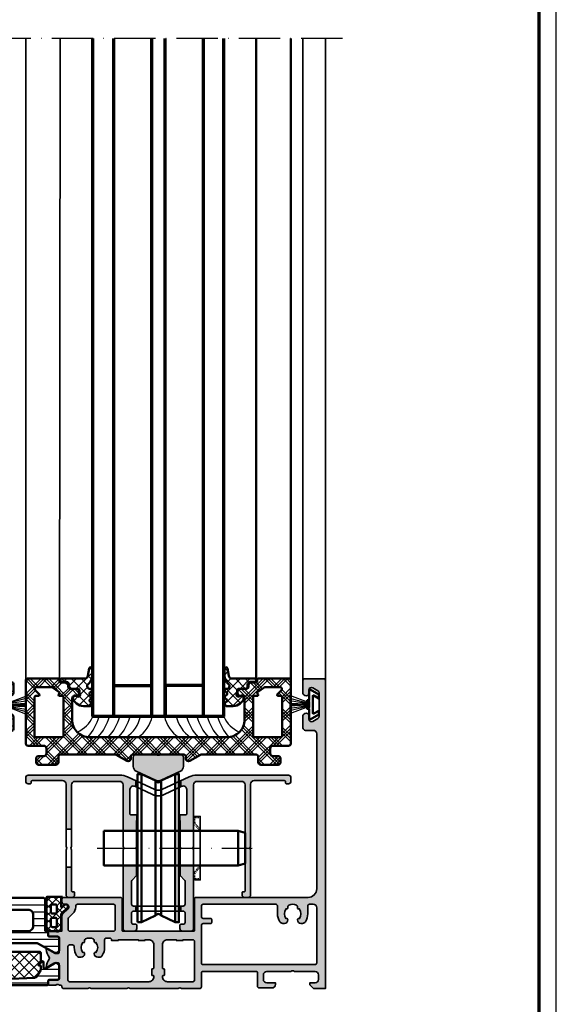
# Model space of a CAD drawing. Units: millimetres. Extents: x 2450 to 23610, y -352 to 6090.
# Drawn here: x 6283 to 6439, y 1828 to 2114 of the extents above; entities that cross this region are included whole.
import ezdxf

# ---------------------------------------------------------------- set-up
doc = ezdxf.new("R2010")
doc.units = ezdxf.units.MM
for name, pattern in [('ACAD_ISO02W100', [15, 12, -3]), ('ACAD_ISO10W100', [18, 12, -3, 0, -3]), ('AUSGEZOGEN', [0]), ('HIDDEN', [0.4, 0.2, -0.2])]:
    doc.linetypes.add(name, pattern=pattern)
doc.layers.add('nicht drucken', color=6, linetype='Continuous', plot=False)
doc.layers.add('RAHMEN', color=7, linetype='AUSGEZOGEN')
for name, color, linetype, lineweight in [('Rahmen (ISO)', 7, 'Continuous', 70), ('S03_AL_Kontur', 255, 'Continuous', 35), ('S04_AL_Schraffur', 253, 'Continuous', 25), ('S05_EPDM_Kontur', 43, 'Continuous', 50), ('S06_EPDM_Schraffur', 43, 'Continuous', 25), ('S07_Isolation_Kontur', 91, 'Continuous', 50), ('S08_Isolation_Schraffur', 91, 'Continuous', 25), ('S09_KS_Kontur', 254, 'Continuous', 50), ('S10_KS_Schraffur', 252, 'Continuous', 25), ('S11_Stahl_Kontur', 62, 'Continuous', 50), ('S13_Zubehör_Kontur', 32, 'Continuous', 50), ('S14_Zubehör_Schraffur', 33, 'Continuous', 25), ('S15_Glas_Kontur', 4, 'Continuous', 70), ('S17_Verdeckt', 63, 'ACAD_ISO02W100', 25), ('S18_Mittellinie', 10, 'ACAD_ISO10W100', 25)]:
    doc.layers.add(name, color=color, linetype=linetype, lineweight=lineweight)

# ---------------------------------------------------------------- blocks, each defined once
blk = doc.blocks.new('Rahmen A0')
at = {"layer": 'nicht drucken'}
blk.add_lwpolyline([(-1189, 0), (0, 0), (0, 841), (-1189, 841)], close=True, dxfattribs=at)
at = {"layer": 'Rahmen (ISO)'}
blk.add_lwpolyline([(-1184, 5), (-5, 5), (-5, 836), (-1184, 836)], close=True, dxfattribs=at)
blk = doc.blocks.new('284739_s')
at = {"layer": 'S13_Zubehör_Kontur'}
blk.add_line((0, 2.87), (0, 8.5), dxfattribs=at)
blk.add_lwpolyline([(-4.35, 2.58), (-2.93, 0.12), (-1.78, 0.12), (-2.62, 1.58, -0.57735), (-2.44, 1.87), (2.44, 1.87, -0.57735), (2.62, 1.58), (1.78, 0.12), (2.93, 0.12), (4.35, 2.58, 0.57735), (4.17, 2.87), (1.25, 2.87), (1.25, 3.47), (0.85, 3.47), (0.85, 2.87), (-0.85, 2.87), (-0.85, 3.47), (-1.25, 3.47), (-1.25, 2.87), (-4.17, 2.87, 0.57735)], format="xyb", close=True, dxfattribs=at)
at = {"layer": 'S14_Zubehör_Schraffur'}
for p, q in [((2.62, 8.5), (-2.62, 8.5)), ((-2.62, 8.5), (-0.84, 3.87)), ((0.84, 3.87), (2.62, 8.5)), ((-0.84, 3.87), (-0.84, 2.87)), ((0.84, 2.87), (0.84, 3.87))]:
    blk.add_line(p, q, dxfattribs=at)
for points in [[(-0.63, 2.87), (-0.63, 3.87), (-1.87, 8.5)], [(-0.42, 2.87), (-0.42, 3.87), (-1.15, 8.5)], [(-0.21, 2.87), (-0.21, 3.87), (-0.45, 8.5)], [(0.45, 8.5), (0.21, 3.87), (0.21, 2.87)], [(1.15, 8.5), (0.42, 3.87), (0.42, 2.87)], [(1.87, 8.5), (0.63, 3.87), (0.63, 2.87)]]:
    blk.add_lwpolyline(points, dxfattribs=at)
blk = doc.blocks.new('447590_s')
at = {"layer": 'S04_AL_Schraffur'}
h = blk.add_hatch(color=256, dxfattribs=at)
h.dxf.hatch_style = 1
h.paths.add_polyline_path([(21.66, 76.28, 0.198912), (21.13, 76.5), (16.7, 76.5), (16.7, 77.25, -0.317837), (16.5, 77.53), (16.5, 77.97, -0.317837), (16.7, 78.25), (16.7, 80.15, 0.414214), (16.4, 80.45), (15.41, 80.45, 0.414214), (15.11, 80.15), (15.11, 77.45, -0.414214), (14.91, 77.25), (10.7, 77.25, -0.414214), (10.2, 77.75), (10.2, 78.45), (11.58, 80.84, 0.61353), (11.45, 81.05, 0.125308), (9.13, 80.19, -0.312338), (8.57, 80.19, 0.125308), (6.25, 81.05, 0.61353), (6.12, 80.84), (7.5, 78.45), (7.5, 77.75, -0.414214), (7, 77.25), (2.79, 77.25, -0.414214), (2.59, 77.45), (2.59, 80.15, 0.414214), (2.29, 80.45), (1.3, 80.45, 0.414214), (1, 80.15), (1, 78.25, -0.317837), (1.2, 77.97), (1.2, 77.53, -0.317837), (1, 77.25), (1, 76.8, -0.414214), (0.7, 76.5), (0.5, 76.5, 0.414214), (0, 76), (0, 69, -0.4), (0, 68), (0, 57.65, -0.4), (0, 56.65), (0, 42.75, -0.4), (0, 41.75), (0, 36.5, 0.414214), (0.5, 36), (4.5, 36, -0.414214), (5, 35.5), (5, 20.2, -0.414214), (4.5, 19.7), (0.7, 19.7, 0.414214), (0.2, 19.2), (0.2, 15.5, 0.414214), (1.2, 14.5), (1.7, 14.5), (1.7, 17, -0.414214), (2.7, 18), (4, 18, -0.414214), (5, 17), (5, 10, -0.4), (5, 9), (5, 3, -0.414214), (4, 2), (2.7, 2, -0.414214), (1.7, 3), (1.7, 4.5), (1.1, 4.5), (0, 3.4), (0, 0), (89.5, 0, 0.414214), (90, 0.5), (90, 6, 0.414214), (89.5, 6.5), (85.72, 6.5, 0.267949), (85.29, 6.25), (85.1, 5.93, 0.57735), (85.75, 4.8), (86.75, 4.8, -0.57735), (87.4, 3.68), (86.53, 2.18, -0.267949), (85.88, 1.8), (79.12, 1.8, -0.267949), (78.47, 2.18), (77.6, 3.68, -0.57735), (78.25, 4.8), (79.25, 4.8, 0.57735), (79.9, 5.93), (79.71, 6.25, 0.267949), (79.28, 6.5), (75.75, 6.5, 0.414214), (75, 5.75), (75, 3.5, -0.414214), (74, 2.5), (29, 2.5, -0.414214), (26.5, 5), (26.5, 37.5, 0.414214), (26, 38), (16.9, 38, -0.414214), (16.7, 38.2), (16.7, 58.8, -0.414214), (16.9, 59), (26, 59, 0.414214), (26.5, 59.5), (26.5, 76, 0.414214), (26, 76.5), (25.25, 76.5, 0.414214), (24.5, 75.75), (24.5, 75.25, -0.668179), (23.22, 74.72)])
h.paths.add_polyline_path([(12.7, 74.25), (12.7, 73.4, -0.414214), (12.2, 72.9), (11.95, 72.9, 0.140388), (9.62, 72.23, 0.258777), (9.15, 71.38), (9.15, 70.9, 0.414214), (10.15, 69.9), (10.26, 69.9, 0.64518), (10.48, 70.4, -0.341732), (13.42, 70.4, 0.64518), (13.64, 69.9), (14.01, 69.9, -0.298217), (14.47, 69.6, -0.208712), (14.47, 67.4, -0.298217), (14.01, 67.1), (13.64, 67.1, 0.64518), (13.42, 66.6, -0.341732), (10.48, 66.6, 0.64518), (10.26, 67.1), (10.15, 67.1, 0.414214), (9.15, 66.1), (9.15, 65.62, 0.258777), (9.62, 64.77, 0.140388), (11.95, 64.1), (14.2, 64.1, -0.414214), (14.7, 63.6), (14.7, 62.6, -0.414214), (14.2, 62.1), (14, 62.1), (14, 60.1), (14.2, 60.1), (14.2, 54.35), (14, 54.35), (14, 52.35), (14.2, 52.35), (14.2, 51.3, -0.414214), (12.7, 49.8), (6, 49.8, -0.414214), (5.8, 50), (5.8, 50.2, 0.414214), (5.6, 50.4), (4, 50.4, 0.414214), (3.8, 50.2), (3.8, 50, -0.414214), (3.6, 49.8), (3.5, 49.8, -0.414214), (2, 51.3), (2, 74.25, -0.414214), (2.5, 74.75), (12.2, 74.75, -0.414214)], flags=16)
h.paths.add_polyline_path([(17.2, 74.7), (20.2, 74.7, -0.198912), (20.56, 74.55), (21.79, 73.32, 0.198912), (23.77, 72.5), (24, 72.5, -0.414214), (24.5, 72), (24.5, 61.5, -0.414214), (24, 61), (17.2, 61, -0.414214), (16.7, 61.5), (16.7, 74.2, -0.414214)], flags=16)
h.paths.add_polyline_path([(14.2, 45.8), (14.2, 43.3), (14, 43.3), (14, 41.3), (14.2, 41.3), (14.2, 38.5, -0.414214), (13.7, 38), (2.5, 38, -0.414214), (2, 38.5), (2, 45.8, -0.414214), (3.5, 47.3), (3.6, 47.3, -0.414214), (3.8, 47.1), (3.8, 46.9, 0.414214), (4, 46.7), (5.6, 46.7, 0.414214), (5.8, 46.9), (5.8, 47.1, -0.414214), (6, 47.3), (12.7, 47.3, -0.414214)], flags=16)
h.paths.add_polyline_path([(18.4, 36, -0.414214), (18.9, 35.5), (18.9, 33.3, 0.414214), (19.2, 33), (20.1, 33, 0.414214), (20.4, 33.3), (20.4, 35.5, -0.414214), (20.9, 36), (24, 36, -0.414214), (24.5, 35.5), (24.5, 14.4, -0.414214), (24, 13.9), (21.75, 13.9, 0.140388), (19.42, 13.23, 0.258777), (18.95, 12.38), (18.95, 11.9, 0.414214), (19.95, 10.9), (20.06, 10.9, 0.64518), (20.28, 11.4, -0.341732), (23.22, 11.4, 0.64518), (23.44, 10.9), (23.81, 10.9, -0.298217), (24.27, 10.6, -0.208712), (24.27, 8.4, -0.298217), (23.81, 8.1), (23.44, 8.1, 0.64518), (23.22, 7.6, -0.341732), (20.28, 7.6, 0.64518), (20.06, 8.1), (19.95, 8.1, 0.414214), (18.95, 7.1), (18.95, 6.62, 0.258777), (19.42, 5.77, 0.140388), (21.75, 5.1), (24, 5.1, -0.414214), (24.5, 4.6), (24.5, 3.5, -0.414214), (23.5, 2.5), (7.5, 2.5, -0.414214), (7, 3), (7, 35.5, -0.414214), (7.5, 36)], flags=16)
at = {"layer": 'S03_AL_Kontur'}
for points in [[(9.13, 80.19, -0.125308), (11.45, 81.05, -0.61353), (11.58, 80.84), (10.2, 78.45), (10.2, 77.75, 0.414214), (10.7, 77.25), (14.91, 77.25, 0.414214), (15.11, 77.45), (15.11, 80.15, -0.414214), (15.41, 80.45), (16.4, 80.45, -0.414214), (16.7, 80.15), (16.7, 78.25, 0.317837), (16.5, 77.97), (16.5, 77.53, 0.317837), (16.7, 77.25), (16.7, 76.5), (21.13, 76.5, -0.198912), (21.66, 76.28), (23.22, 74.72, 0.668179), (24.5, 75.25), (24.5, 75.75, -0.414214), (25.25, 76.5), (26, 76.5, -0.414214), (26.5, 76), (26.5, 59.5, -0.414214), (26, 59), (16.9, 59, 0.414214), (16.7, 58.8), (16.7, 38.2, 0.414214), (16.9, 38), (26, 38, -0.414214), (26.5, 37.5), (26.5, 5, 0.414214), (29, 2.5), (74, 2.5, 0.414214), (75, 3.5), (75, 5.75, -0.414214), (75.75, 6.5), (79.28, 6.5, -0.267949), (79.71, 6.25), (79.9, 5.93, -0.57735), (79.25, 4.8), (78.25, 4.8, 0.57735), (77.6, 3.68), (78.47, 2.18, 0.267949), (79.12, 1.8), (85.88, 1.8, 0.267949), (86.53, 2.18), (87.4, 3.68, 0.57735), (86.75, 4.8), (85.75, 4.8, -0.57735), (85.1, 5.93), (85.29, 6.25, -0.267949), (85.72, 6.5), (89.5, 6.5, -0.414214), (90, 6), (90, 0.5, -0.414214), (89.5, 0), (0, 0), (0, 3.4), (1.1, 4.5), (1.7, 4.5), (1.7, 3, 0.414214), (2.7, 2), (4, 2, 0.414214), (5, 3), (5, 9, 0.4), (5, 10), (5, 17, 0.414214), (4, 18), (2.7, 18, 0.414214), (1.7, 17), (1.7, 14.5), (1.2, 14.5, -0.414214), (0.2, 15.5), (0.2, 19.2, -0.414214), (0.7, 19.7), (4.5, 19.7, 0.414214), (5, 20.2), (5, 35.5, 0.414214), (4.5, 36), (0.5, 36, -0.414214), (0, 36.5), (0, 41.75, 0.4), (0, 42.75), (0, 56.65, 0.4), (0, 57.65), (0, 68, 0.4), (0, 69), (0, 76, -0.414214), (0.5, 76.5), (0.7, 76.5, 0.414214), (1, 76.8), (1, 77.25, 0.317837), (1.2, 77.53), (1.2, 77.97, 0.317837), (1, 78.25), (1, 80.15, -0.414214), (1.3, 80.45), (2.29, 80.45, -0.414214), (2.59, 80.15), (2.59, 77.45, 0.414214), (2.79, 77.25), (7, 77.25, 0.414214), (7.5, 77.75), (7.5, 78.45), (6.12, 80.84, -0.61353), (6.25, 81.05, -0.125308), (8.57, 80.19, 0.312338)], [(3.8, 50.2, -0.414214), (4, 50.4), (5.6, 50.4, -0.414214), (5.8, 50.2), (5.8, 50, 0.414214), (6, 49.8), (12.7, 49.8, 0.414214), (14.2, 51.3), (14.2, 52.35), (14, 52.35), (14, 54.35), (14.2, 54.35), (14.2, 60.1), (14, 60.1), (14, 62.1), (14.2, 62.1, 0.414214), (14.7, 62.6), (14.7, 63.6, 0.414214), (14.2, 64.1), (11.95, 64.1, -0.140388), (9.62, 64.77, -0.258777), (9.15, 65.62), (9.15, 66.1, -0.414214), (10.15, 67.1), (10.26, 67.1, -0.64518), (10.48, 66.6, 0.341732), (13.42, 66.6, -0.64518), (13.64, 67.1), (14.01, 67.1, 0.298217), (14.47, 67.4, 0.208712), (14.47, 69.6, 0.298217), (14.01, 69.9), (13.64, 69.9, -0.64518), (13.42, 70.4, 0.341732), (10.48, 70.4, -0.64518), (10.26, 69.9), (10.15, 69.9, -0.414214), (9.15, 70.9), (9.15, 71.38, -0.258777), (9.62, 72.23, -0.140388), (11.95, 72.9), (12.2, 72.9, 0.414214), (12.7, 73.4), (12.7, 74.25, 0.414214), (12.2, 74.75), (2.5, 74.75, 0.414214), (2, 74.25), (2, 51.3, 0.414214), (3.5, 49.8), (3.6, 49.8, 0.414214), (3.8, 50)], [(24.5, 72, 0.414214), (24, 72.5), (23.77, 72.5, -0.198912), (21.79, 73.32), (20.56, 74.55, 0.198912), (20.2, 74.7), (17.2, 74.7, 0.414214), (16.7, 74.2), (16.7, 61.5, 0.414214), (17.2, 61), (24, 61, 0.414214), (24.5, 61.5)], [(3.8, 47.1, 0.414214), (3.6, 47.3), (3.5, 47.3, 0.414214), (2, 45.8), (2, 38.5, 0.414214), (2.5, 38), (13.7, 38, 0.414214), (14.2, 38.5), (14.2, 41.3), (14, 41.3), (14, 43.3), (14.2, 43.3), (14.2, 45.8, 0.414214), (12.7, 47.3), (6, 47.3, 0.414214), (5.8, 47.1), (5.8, 46.9, -0.414214), (5.6, 46.7), (4, 46.7, -0.414214), (3.8, 46.9)], [(20.28, 11.4, -0.64518), (20.06, 10.9), (19.95, 10.9, -0.414214), (18.95, 11.9), (18.95, 12.38, -0.258777), (19.42, 13.23, -0.140388), (21.75, 13.9), (24, 13.9, 0.414214), (24.5, 14.4), (24.5, 35.5, 0.414214), (24, 36), (20.9, 36, 0.414214), (20.4, 35.5), (20.4, 33.3, -0.414214), (20.1, 33), (19.2, 33, -0.414214), (18.9, 33.3), (18.9, 35.5, 0.414214), (18.4, 36), (7.5, 36, 0.414214), (7, 35.5), (7, 3, 0.414214), (7.5, 2.5), (23.5, 2.5, 0.414214), (24.5, 3.5), (24.5, 4.6, 0.414214), (24, 5.1), (21.75, 5.1, -0.140388), (19.42, 5.77, -0.258777), (18.95, 6.62), (18.95, 7.1, -0.414214), (19.95, 8.1), (20.06, 8.1, -0.64518), (20.28, 7.6, 0.341732), (23.22, 7.6, -0.64518), (23.44, 8.1), (23.81, 8.1, 0.298217), (24.27, 8.4, 0.208712), (24.27, 10.6, 0.298217), (23.81, 10.9), (23.44, 10.9, -0.64518), (23.22, 11.4, 0.341732)]]:
    blk.add_lwpolyline(points, format="xyb", close=True, dxfattribs=at)
blk = doc.blocks.new('284743_s')
at = {"layer": 'S08_Isolation_Schraffur'}
h = blk.add_hatch(dxfattribs=at)
h.set_pattern_fill('LINIE', color=256, scale=2, angle=270)
h.set_pattern_definition([(270, (3160.6563, 388.2613), (2, -4e-16), [])])
h.paths.add_polyline_path([(12.21, -25.24, 0.414214), (9.71, -27.74), (9.71, -37.69, -0.414214), (8.96, -38.44), (0.01, -38.44), (0.01, -38.78, -0.414214), (-0.49, -39.28), (-1.29, -39.28, 0.414214), (-1.59, -39.58), (-1.59, -41.98, -0.414214), (-2.09, -42.48), (-5.32, -42.48, -0.571547), (-6.19, -41), (-3.68, -36.46, 0.127216), (-3.49, -35.73), (-3.49, -6.75, 0.127216), (-3.68, -6.02), (-6.19, -1.48, -0.571547), (-5.32, 0), (-2.09, 0, -0.414214), (-1.59, -0.5), (-1.59, -2.9, 0.414214), (-1.29, -3.2), (-0.49, -3.2, -0.414214), (0.01, -3.7), (0.01, -4.04), (8.96, -4.04, -0.414214), (9.71, -4.79), (9.71, -14.74, 0.414214), (12.21, -17.24), (57.21, -17.24, 0.414214), (58.21, -16.24), (58.21, -13.74, -0.414214), (58.71, -13.24), (62.17, -13.24, -0.267949), (62.82, -13.62), (63.11, -14.12, -0.57735), (62.46, -15.24), (61.46, -15.24, 0.57735), (60.81, -16.37), (61.68, -17.87, 0.267949), (62.33, -18.24), (69.09, -18.24, 0.267949), (69.74, -17.87), (70.61, -16.37, 0.57735), (69.96, -15.24), (68.96, -15.24, -0.57735), (68.31, -14.12), (68.6, -13.62, -0.267949), (69.25, -13.24), (71.71, -13.24, -0.414214), (72.21, -13.74), (72.21, -16.46, -0.131652), (72.14, -16.71), (70.16, -20.14, -0.767327), (68.67, -19.74), (65.58, -19.74, 0.131652), (65.08, -19.87), (63.46, -20.81, 0.57735), (63.46, -21.67), (65.08, -22.61, 0.131652), (65.58, -22.74), (68.67, -22.74, -0.767327), (70.16, -22.34), (72.14, -25.77, -0.131652), (72.21, -26.02), (72.21, -28.74, -0.414214), (71.71, -29.24), (69.25, -29.24, -0.267949), (68.6, -28.87), (68.31, -28.37, -0.57735), (68.96, -27.24), (69.96, -27.24, 0.57735), (70.61, -26.12), (69.74, -24.62, 0.267949), (69.09, -24.24), (62.33, -24.24, 0.267949), (61.68, -24.62), (60.81, -26.12, 0.57735), (61.46, -27.24), (62.46, -27.24, -0.57735), (63.11, -28.37), (62.82, -28.87, -0.267949), (62.17, -29.24), (58.71, -29.24, -0.414214), (58.21, -28.74), (58.21, -26.24, 0.414214), (57.21, -25.24)])
h.paths.add_polyline_path([(6.21, -9.04, 0.414214), (4.71, -7.54), (1.51, -7.54, 0.414214), (0.01, -9.04), (0.01, -33.44, 0.414214), (1.51, -34.94), (4.71, -34.94, 0.414214), (6.21, -33.44)], flags=16)
at = {"layer": 'S07_Isolation_Kontur'}
for points in [[(72.21, -16.46, -0.131652), (72.14, -16.71), (70.16, -20.14, -0.767327), (68.67, -19.74), (65.58, -19.74, 0.131652), (65.08, -19.87), (63.46, -20.81, 0.57735), (63.46, -21.67), (65.08, -22.61, 0.131652), (65.58, -22.74), (68.67, -22.74, -0.767327), (70.16, -22.34), (72.14, -25.77, -0.131652), (72.21, -26.02), (72.21, -28.74, -0.414214), (71.71, -29.24), (69.25, -29.24, -0.267949), (68.6, -28.87), (68.31, -28.37, -0.57735), (68.96, -27.24), (69.96, -27.24, 0.57735), (70.61, -26.12), (69.74, -24.62, 0.267949), (69.09, -24.24), (62.33, -24.24, 0.267949), (61.68, -24.62), (60.81, -26.12, 0.57735), (61.46, -27.24), (62.46, -27.24, -0.57735), (63.11, -28.37), (62.82, -28.87, -0.267949), (62.17, -29.24), (58.71, -29.24, -0.414214), (58.21, -28.74), (58.21, -26.24, 0.414214), (57.21, -25.24), (12.21, -25.24, 0.414214), (9.71, -27.74), (9.71, -37.69, -0.414214), (8.96, -38.44), (0.01, -38.44), (0.01, -38.78, -0.414214), (-0.49, -39.28), (-1.29, -39.28, 0.414214), (-1.59, -39.58), (-1.59, -41.98, -0.414214), (-2.09, -42.48), (-5.32, -42.48, -0.571547), (-6.19, -41), (-3.68, -36.46, 0.127216), (-3.49, -35.73), (-3.49, -6.75, 0.127216), (-3.68, -6.02), (-6.19, -1.48, -0.571547), (-5.32, 0), (-2.09, 0, -0.414214), (-1.59, -0.5), (-1.59, -2.9, 0.414214), (-1.29, -3.2), (-0.49, -3.2, -0.414214), (0.01, -3.7), (0.01, -4.04), (8.96, -4.04, -0.414214), (9.71, -4.79), (9.71, -14.74, 0.414214), (12.21, -17.24), (57.21, -17.24, 0.414214), (58.21, -16.24), (58.21, -13.74, -0.414214), (58.71, -13.24), (62.17, -13.24, -0.267949), (62.82, -13.62), (63.11, -14.12, -0.57735), (62.46, -15.24), (61.46, -15.24, 0.57735), (60.81, -16.37), (61.68, -17.87, 0.267949), (62.33, -18.24), (69.09, -18.24, 0.267949), (69.74, -17.87), (70.61, -16.37, 0.57735), (69.96, -15.24), (68.96, -15.24, -0.57735), (68.31, -14.12), (68.6, -13.62, -0.267949), (69.25, -13.24), (71.71, -13.24, -0.414214), (72.21, -13.74)], [(1.51, -7.54, 0.414214), (0.01, -9.04), (0.01, -33.44, 0.414214), (1.51, -34.94), (4.71, -34.94, 0.414214), (6.21, -33.44), (6.21, -9.04, 0.414214), (4.71, -7.54)]]:
    blk.add_lwpolyline(points, format="xyb", close=True, dxfattribs=at)
blk = doc.blocks.new('284767_s_verbundleiste')
at = {"layer": 'S08_Isolation_Schraffur'}
h = blk.add_hatch(dxfattribs=at)
h.set_pattern_fill('LINIE', color=256, scale=2, angle=90)
h.set_pattern_definition([(90, (0, 0), (-2, 1e-16), [])])
h.paths.add_polyline_path([(6.32, 19.74, 0.57735), (5.45, 21.24), (2.1, 21.24, 0.414214), (1.6, 20.74), (1.6, 18.34, -0.414214), (1.3, 18.04), (0.5, 18.04, 0.414214), (0, 17.54), (0, -17.54, 0.414214), (0.5, -18.04), (1.3, -18.04, -0.414214), (1.6, -18.34), (1.6, -20.74, 0.414214), (2.1, -21.24), (5.45, -21.24, 0.57735), (6.32, -19.74), (4.97, -17.4, -0.131652), (4.9, -17.15), (4.9, -16.9, -0.414214), (5.1, -16.7), (6.6, -16.7, 1), (6.6, -15.9, -0.414214), (6.3, -15.6), (6.3, -15.4, 1), (5.7, -15.4), (5.7, -15.7, -0.414214), (5.5, -15.9), (4.75, -15.9, -0.131652), (4.25, -15.77), (2.68, -14.86, -0.256801), (2.18, -14.03), (1.8, -5), (1.8, 5), (2.18, 14.03, -0.256801), (2.68, 14.86), (4.25, 15.77, -0.131652), (4.75, 15.9), (5.5, 15.9, -0.414214), (5.7, 15.7), (5.7, 15.4, 1), (6.3, 15.4), (6.3, 15.6, -0.414214), (6.6, 15.9, 1), (6.6, 16.7), (5.1, 16.7, -0.414214), (4.9, 16.9), (4.9, 17.15, -0.131652), (4.97, 17.4)])
at = {"layer": 'S07_Isolation_Kontur'}
blk.add_lwpolyline([(5.7, -15.4, -1), (6.3, -15.4), (6.3, -15.6, 0.414214), (6.6, -15.9, -1), (6.6, -16.7), (5.1, -16.7, 0.414214), (4.9, -16.9), (4.9, -17.15, 0.131652), (4.97, -17.4), (6.32, -19.74, -0.57735), (5.45, -21.24), (2.1, -21.24, -0.414214), (1.6, -20.74), (1.6, -18.34, 0.414214), (1.3, -18.04), (0.5, -18.04, -0.414214), (0, -17.54), (0, 17.54, -0.414214), (0.5, 18.04), (1.3, 18.04, 0.414214), (1.6, 18.34), (1.6, 20.74, -0.414214), (2.1, 21.24), (5.45, 21.24, -0.57735), (6.32, 19.74), (4.97, 17.4, 0.131652), (4.9, 17.15), (4.9, 16.9, 0.414214), (5.1, 16.7), (6.6, 16.7, -1), (6.6, 15.9, 0.414214), (6.3, 15.6), (6.3, 15.4, -1), (5.7, 15.4), (5.7, 15.7, 0.414214), (5.5, 15.9), (4.75, 15.9, 0.131652), (4.25, 15.77), (2.68, 14.86, 0.256801), (2.18, 14.03), (1.8, 5), (1.8, -5), (2.18, -14.03, 0.256801), (2.68, -14.86), (4.25, -15.77, 0.131652), (4.75, -15.9), (5.5, -15.9, 0.414214), (5.7, -15.7)], format="xyb", close=True, dxfattribs=at)
blk = doc.blocks.new('284767_s_schaum')
at = {"layer": 'S14_Zubehör_Schraffur'}
h = blk.add_hatch(dxfattribs=at)
h.set_pattern_fill('NETZ', color=256, scale=2, angle=45, style=0)
h.set_pattern_definition([(45, (0, 0), (-1.41421, 1.41421), []), (135, (0, 0), (-1.41421, -1.41421), [])])
h.paths.add_polyline_path([(9.7, 15.4, 0.414214), (9.2, 15.9), (6.6, 15.9, 0.414214), (6.3, 15.6), (6.3, 15.4, -1), (5.7, 15.4), (5.7, 15.7, 0.414214), (5.5, 15.9), (4.75, 15.9, 0.131652), (4.25, 15.77), (2.68, 14.86, 0.256801), (2.18, 14.03), (1.8, 5), (1.8, -5), (2.18, -14.03, 0.256801), (2.68, -14.86), (4.25, -15.77, 0.131652), (4.75, -15.9), (5.5, -15.9, 0.414214), (5.7, -15.7), (5.7, -15.4, -1), (6.3, -15.4), (6.3, -15.6, 0.414214), (6.6, -15.9), (9.2, -15.9, 0.414214), (9.7, -15.4)])
at = {"layer": 'S13_Zubehör_Kontur'}
blk.add_lwpolyline([(2.18, 14.03, -0.256801), (2.68, 14.86), (4.25, 15.77, -0.131652), (4.75, 15.9), (5.5, 15.9, -0.414214), (5.7, 15.7), (5.7, 15.4, 1), (6.3, 15.4), (6.3, 15.6, -0.414214), (6.6, 15.9), (9.2, 15.9, -0.414214), (9.7, 15.4), (9.7, -15.4, -0.414214), (9.2, -15.9), (6.6, -15.9, -0.414214), (6.3, -15.6), (6.3, -15.4, 1), (5.7, -15.4), (5.7, -15.7, -0.414214), (5.5, -15.9), (4.75, -15.9, -0.131652), (4.25, -15.77), (2.68, -14.86, -0.256801), (2.18, -14.03), (1.8, -5), (1.8, 5)], format="xyb", close=True, dxfattribs=at)
blk = doc.blocks.new('284767_s')
for name in ['284767_s_verbundleiste', '284767_s_schaum']:
    blk.add_blockref(name, (0, 0))
blk = doc.blocks.new('435940_s')
at = {"extrusion": (-2.83897e-31, -4.47959e-16, -1), "rotation": 90}
blk.add_blockref('447590_s', (0, 0), dxfattribs=at)
at = {"rotation": 90}
for name, p in [('284743_s', (77.25, 16.7)), ('447590_s', (197, 0)), ('284767_s', (98.5, 1))]:
    blk.add_blockref(name, p, dxfattribs=at)
blk = doc.blocks.new('447650_s')
at = {"layer": 'S04_AL_Schraffur'}
h = blk.add_hatch(color=256, dxfattribs=at)
h.dxf.hatch_style = 1
h.paths.add_polyline_path([(-8.99, 44.83, 0.109518), (-11.1, 45.3), (-37.75, 45.3, 0.414214), (-38.5, 44.55), (-38.5, 43.55, 0.414214), (-37.75, 42.8), (-37.2, 42.8, 0.414214), (-36.9, 43.1), (-36.9, 43.4, -0.414214), (-36.6, 43.7), (-27.8, 43.7, -0.414214), (-26.8, 42.7), (-26.8, 24.6, -0.4), (-26.8, 23.6), (-26.8, 10.55, 0.414214), (-26.05, 9.8), (-25.05, 9.8, 0.414214), (-24.3, 10.55), (-24.3, 11.1, 0.414214), (-24.6, 11.4), (-24.9, 11.4, -0.414214), (-25.2, 11.7), (-25.2, 23.6, -0.4), (-25.2, 24.6), (-25.2, 42.5, -0.414214), (-24.2, 43.5), (-11.25, 43.5, -0.414214), (-10.25, 42.5), (-10.25, 29.1), (-6.25, 29.1), (-6.25, 33.5, 0.414214), (-6.55, 33.8), (-7.95, 33.8, -0.414214), (-8.25, 34.1), (-8.25, 41.15, -0.548619), (-6.83, 42.06), (-6.5, 41.91), (-6.5, 43.67)])
h.paths.add_polyline_path([(37.75, 45.3), (11.1, 45.3, 0.109518), (8.99, 44.83), (6.5, 43.67), (6.5, 41.91), (6.83, 42.06, -0.548619), (8.25, 41.15), (8.25, 34.1, -0.414214), (7.95, 33.8), (6.55, 33.8, 0.414214), (6.25, 33.5), (6.25, 29.1), (10.25, 29.1), (10.25, 42.5, -0.414214), (11.25, 43.5), (24.2, 43.5, -0.414214), (25.2, 42.5), (25.2, 29.6), (26.8, 29.6), (26.8, 42.7, -0.414214), (27.8, 43.7), (36.6, 43.7, -0.414214), (36.9, 43.4), (36.9, 43.1, 0.414214), (37.2, 42.8), (37.75, 42.8, 0.414214), (38.5, 43.55), (38.5, 44.55, 0.414214)])
h.paths.add_polyline_path([(26.8, 18.6), (25.2, 18.6), (25.2, 11.7, -0.414214), (24.9, 11.4), (24.6, 11.4, 0.414214), (24.3, 11.1), (24.3, 10.55, 0.414214), (25.05, 9.8), (26.05, 9.8, 0.414214), (26.8, 10.55)])
h.paths.add_polyline_path([(10.25, 19.1), (6.25, 19.1), (6.25, 16.33, 0.198912), (6.34, 16.12), (7.6, 14.85, -0.198912), (7.75, 14.5), (7.75, 7.8, -0.414214), (7.25, 7.3), (6.5, 7.3), (6.5, 5.8), (7.25, 5.8, -0.414214), (7.75, 5.3), (7.75, 2.5, -0.414214), (7.25, 2), (6.55, 2, 0.414214), (6.25, 1.7), (6.25, 0.75, 0.414214), (7, 0), (9.5, 0, 0.414214), (10.25, 0.75)])
h.paths.add_polyline_path([(-6.34, 16.12, 0.198912), (-6.25, 16.33), (-6.25, 19.1), (-10.25, 19.1), (-10.25, 0.75, 0.414214), (-9.5, 0), (-7, 0, 0.414214), (-6.25, 0.75), (-6.25, 1.7, 0.414214), (-6.55, 2), (-7.25, 2, -0.414214), (-7.75, 2.5), (-7.75, 5.3, -0.414214), (-7.25, 5.8), (-6.5, 5.8), (-6.5, 7.3), (-7.25, 7.3, -0.414214), (-7.75, 7.8), (-7.75, 14.5, -0.198912), (-7.6, 14.85)])
at = {"layer": 'S03_AL_Kontur'}
for p, q in [((-6.5, 43.67), (-6.5, 41.91)), ((6.5, 43.67), (6.5, 41.91)), ((-10.25, 29.1), (-6.25, 29.1)), ((6.25, 29.1), (10.25, 29.1)), ((26.8, 29.6), (25.2, 29.6)), ((-6.25, 19.1), (-10.25, 19.1)), ((10.25, 19.1), (6.25, 19.1)), ((25.2, 18.6), (26.8, 18.6)), ((-6.5, 5.8), (-6.5, 7.3)), ((6.5, 5.8), (6.5, 7.3))]:
    blk.add_line(p, q, dxfattribs=at)
for points in [[(7.75, 5.3), (7.75, 2.5, -0.414214), (7.25, 2), (6.55, 2, 0.414214), (6.25, 1.7), (6.25, 0.75, 0.414214), (7, 0), (9.5, 0, 0.414214), (10.25, 0.75), (10.25, 23.6, -0.4), (10.25, 24.6), (10.25, 42.5, -0.414214), (11.25, 43.5), (24.2, 43.5, -0.414214), (25.2, 42.5), (25.2, 24.6, -0.4), (25.2, 23.6), (25.2, 11.7, -0.414214), (24.9, 11.4), (24.6, 11.4, 0.414214), (24.3, 11.1), (24.3, 10.55, 0.414214), (25.05, 9.8), (26.05, 9.8, 0.414214), (26.8, 10.55), (26.8, 23.6, -0.4), (26.8, 24.6), (26.8, 42.7, -0.414214), (27.8, 43.7), (36.6, 43.7, -0.414214), (36.9, 43.4), (36.9, 43.1, 0.414214), (37.2, 42.8), (37.75, 42.8, 0.414214), (38.5, 43.55), (38.5, 44.55, 0.414214), (37.75, 45.3), (11.1, 45.3, 0.109518), (8.99, 44.83), (1.06, 41.13, -0.221695), (-1.06, 41.13), (-8.99, 44.83, 0.109518), (-11.1, 45.3), (-37.75, 45.3, 0.414214), (-38.5, 44.55), (-38.5, 43.55, 0.414214), (-37.75, 42.8), (-37.2, 42.8, 0.414214), (-36.9, 43.1), (-36.9, 43.4, -0.414214), (-36.6, 43.7), (-27.8, 43.7, -0.414214), (-26.8, 42.7), (-26.8, 24.6, -0.4), (-26.8, 23.6), (-26.8, 10.55, 0.414214), (-26.05, 9.8), (-25.05, 9.8, 0.414214), (-24.3, 10.55), (-24.3, 11.1, 0.414214), (-24.6, 11.4), (-24.9, 11.4, -0.414214), (-25.2, 11.7), (-25.2, 23.6, -0.4), (-25.2, 24.6), (-25.2, 42.5, -0.414214), (-24.2, 43.5), (-11.25, 43.5, -0.414214), (-10.25, 42.5), (-10.25, 24.6, -0.4), (-10.25, 23.6), (-10.25, 0.75, 0.414214), (-9.5, 0), (-7, 0, 0.414214), (-6.25, 0.75), (-6.25, 1.7, 0.414214), (-6.55, 2), (-7.25, 2, -0.414214), (-7.75, 2.5), (-7.75, 5.3, -0.414214), (-7.25, 5.8), (7.25, 5.8, -0.414214)], [(-8.25, 34.1, 0.414214), (-7.95, 33.8), (-6.55, 33.8, -0.414214), (-6.25, 33.5), (-6.25, 24.6, 0.4), (-6.25, 23.6), (-6.25, 16.33, -0.198912), (-6.34, 16.12), (-7.6, 14.85, 0.198912), (-7.75, 14.5), (-7.75, 7.8, 0.414214), (-7.25, 7.3), (7.25, 7.3, 0.414214), (7.75, 7.8), (7.75, 14.5, 0.198912), (7.6, 14.85), (6.34, 16.12, -0.198912), (6.25, 16.33), (6.25, 23.6, 0.4), (6.25, 24.6), (6.25, 33.5, -0.414214), (6.55, 33.8), (7.95, 33.8, 0.414214), (8.25, 34.1), (8.25, 41.15, 0.548619), (6.83, 42.06), (1.73, 39.68, -0.221695), (-1.73, 39.68), (-6.83, 42.06, 0.548619), (-8.25, 41.15)]]:
    blk.add_lwpolyline(points, format="xyb", close=True, dxfattribs=at)
blk = doc.blocks.new('284654_s')
at = {"layer": 'S06_EPDM_Schraffur'}
h = blk.add_hatch(dxfattribs=at)
h.set_pattern_fill('NETZ', color=256, scale=1.5, angle=45, style=0)
h.set_pattern_definition([(45, (0, 0), (-1.06066, 1.06066), []), (135, (0, 0), (-1.06066, -1.06066), [])])
h.paths.add_polyline_path([(7.15, 21, 0.414214), (8.15, 20), (10.35, 20, 0.414214), (11.35, 21), (11.35, 29.8, 0.414214), (11.15, 30), (6.75, 30, -0.250492), (7.15, 29.25), (7.15, 27.13, -0.668179), (6.81, 26.99), (6.17, 27.62, 1), (5.33, 26.78), (7, 25.1, -0.198912), (7.15, 24.74)])
h.paths.add_polyline_path([(8.85, 23.9), (9.65, 23.9, -0.414214), (10.15, 23.4), (10.15, 21.7, -0.414214), (9.65, 21.2), (8.85, 21.2, -0.414214), (8.35, 21.7), (8.35, 23.4, -0.414214)], flags=16)
h.paths.add_polyline_path([(8.35, 25.6), (8.35, 27.3, -0.414214), (8.85, 27.8), (9.65, 27.8, -0.414214), (10.15, 27.3), (10.15, 25.6, -0.414214), (9.65, 25.1), (8.85, 25.1, -0.414214)], flags=16)
at = {"layer": 'S05_EPDM_Kontur'}
for points in [[(6.75, 30), (11.15, 30, -0.414214), (11.35, 29.8), (11.35, 21, -0.414214), (10.35, 20), (8.15, 20, -0.414214), (7.15, 21), (7.15, 24.74, 0.198912), (7, 25.1), (5.33, 26.78, -1), (6.17, 27.62), (6.81, 26.99, 0.668179), (7.15, 27.13), (7.15, 29.25, 0.250492)], [(9.65, 27.8), (8.85, 27.8, 0.414214), (8.35, 27.3), (8.35, 25.6, 0.414214), (8.85, 25.1), (9.65, 25.1, 0.414214), (10.15, 25.6), (10.15, 27.3, 0.414214)], [(9.65, 23.9), (8.85, 23.9, 0.414214), (8.35, 23.4), (8.35, 21.7, 0.414214), (8.85, 21.2), (9.65, 21.2, 0.414214), (10.15, 21.7), (10.15, 23.4, 0.414214)]]:
    blk.add_lwpolyline(points, format="xyb", close=True, dxfattribs=at)
blk = doc.blocks.new('284872_s')
at = {"layer": 'S10_KS_Schraffur'}
h = blk.add_hatch(dxfattribs=at)
h.set_pattern_fill('KUNSTSTOFF', color=256)
h.set_pattern_definition([(45, (0, 0), (-2.68701, 2.68701), []), (45, (0, 0.9), (-2.68701, 2.68701), []), (45, (0, 1.8), (-2.68701, 2.68701), []), (135, (0, 0.9), (-2.68701, -2.68701), []), (135, (0, 1.8), (-2.68701, -2.68701), []), (135, (0, 2.7), (-2.68701, -2.68701), [])])
edge = h.paths.add_edge_path()
edge.add_arc((-38, 129.99), 0.5, 90, 180, ccw=False)
edge.add_line((-38, 130.49), (-29, 130.49))
edge.add_arc((-29, 130.19), 0.3, 0, 90, ccw=False)
edge.add_line((-28.7, 130.19), (-28.7, 129.69))
edge.add_arc((-28.4, 129.69), 0.3, 180, 270)
edge.add_line((-28.4, 129.39), (-26.95, 129.39))
edge.add_arc((-26.95, 128.64), 0.75, 0, 90, ccw=False)
edge.add_line((-26.2, 128.64), (-26.2, 128.24))
edge.add_arc((-25.45, 128.24), 0.75, 180, 270)
edge.add_line((-25.45, 127.49), (-23.75, 127.49))
edge.add_arc((-23.75, 126.74), 0.75, 0, 90, ccw=False)
edge.add_line((-23, 126.74), (-23, 126.24))
edge.add_arc((-23.75, 126.24), 0.75, 270, 360, ccw=False)
edge.add_line((-23.75, 125.49), (-24.25, 125.49))
edge.add_arc((-24.25, 124.74), 0.75, 90, 180)
edge.add_line((-25, 124.74), (-25, 118.49))
edge.add_arc((-20, 118.49), 5, 180, 270)
edge.add_line((-20, 113.49), (20, 113.49))
edge.add_arc((20, 118.49), 5, 270, 360)
edge.add_line((25, 118.49), (25, 124.74))
edge.add_arc((24.25, 124.74), 0.75, 0, 90)
edge.add_line((24.25, 125.49), (23.75, 125.49))
edge.add_arc((23.75, 126.24), 0.75, 180, 270, ccw=False)
edge.add_line((23, 126.24), (23, 126.74))
edge.add_arc((23.75, 126.74), 0.75, 90, 180, ccw=False)
edge.add_line((23.75, 127.49), (25.45, 127.49))
edge.add_arc((25.45, 128.24), 0.75, 270, 360)
edge.add_line((26.2, 128.24), (26.2, 128.64))
edge.add_arc((26.95, 128.64), 0.75, 90, 180, ccw=False)
edge.add_line((26.95, 129.39), (28.4, 129.39))
edge.add_arc((28.4, 129.69), 0.3, 270, 360)
edge.add_line((28.7, 129.69), (28.7, 130.19))
edge.add_arc((29, 130.19), 0.3, 90, 180, ccw=False)
edge.add_line((29, 130.49), (38, 130.49))
edge.add_arc((38, 129.99), 0.5, 0, 90, ccw=False)
edge.add_line((38.5, 129.99), (38.5, 111.74))
edge.add_arc((37.75, 111.74), 0.75, 270, 360, ccw=False)
edge.add_line((37.75, 110.99), (33.25, 110.99))
edge.add_arc((33.25, 110.24), 0.75, 90, 180)
edge.add_line((32.5, 110.24), (32.5, 108.74))
edge.add_arc((33.25, 108.74), 0.75, 180, 270)
edge.add_line((33.25, 107.99), (34.75, 107.99))
edge.add_arc((34.75, 107.24), 0.75, 0, 90, ccw=False)
edge.add_line((35.5, 107.24), (35.5, 106.24))
edge.add_arc((34.75, 106.24), 0.75, 270, 360, ccw=False)
edge.add_line((34.75, 105.49), (29.75, 105.49))
edge.add_arc((29.75, 106.24), 0.75, 180, 270, ccw=False)
edge.add_line((29, 106.24), (29, 107.74))
edge.add_arc((28.25, 107.74), 0.75, 0, 90)
edge.add_line((28.25, 108.49), (12.62, 108.49))
edge.add_arc((12.62, 107.74), 0.75, 90, 120)
edge.add_line((12.24, 108.39), (9.12, 106.59))
edge.add_arc((8.75, 107.24), 0.75, 180, 300, ccw=False)
edge.add_line((8, 107.24), (8, 107.74))
edge.add_arc((7.25, 107.74), 0.75, 0, 90)
edge.add_line((7.25, 108.49), (-7.25, 108.49))
edge.add_arc((-7.25, 107.74), 0.75, 90, 180)
edge.add_line((-8, 107.74), (-8, 107.24))
edge.add_arc((-8.75, 107.24), 0.75, 240, 360, ccw=False)
edge.add_line((-9.12, 106.59), (-12.24, 108.39))
edge.add_arc((-12.62, 107.74), 0.75, 60, 90)
edge.add_line((-12.62, 108.49), (-28.25, 108.49))
edge.add_arc((-28.25, 107.74), 0.75, 90, 180)
edge.add_line((-29, 107.74), (-29, 106.24))
edge.add_arc((-29.75, 106.24), 0.75, 270, 360, ccw=False)
edge.add_line((-29.75, 105.49), (-34.75, 105.49))
edge.add_arc((-34.75, 106.24), 0.75, 180, 270, ccw=False)
edge.add_line((-35.5, 106.24), (-35.5, 107.24))
edge.add_arc((-34.75, 107.24), 0.75, 90, 180, ccw=False)
edge.add_line((-34.75, 107.99), (-33.25, 107.99))
edge.add_arc((-33.25, 108.74), 0.75, 270, 360)
edge.add_line((-32.5, 108.74), (-32.5, 110.24))
edge.add_arc((-33.25, 110.24), 0.75, 0, 90)
edge.add_line((-33.25, 110.99), (-37.75, 110.99))
edge.add_arc((-37.75, 111.74), 0.75, 180, 270, ccw=False)
edge.add_line((-38.5, 111.74), (-38.5, 129.99))
edge = h.paths.add_edge_path(flags=16)
edge.add_line((-28.91, 126), (-28.78, 126.14))
edge.add_arc((-28.99, 126.35), 0.3, 315, 415.9563)
edge.add_line((-28.82, 126.6), (-30.76, 127.9))
edge.add_arc((-31.04, 127.49), 0.5, 55.9563, 90)
edge.add_line((-31.04, 127.99), (-35.37, 127.99))
edge.add_arc((-35.37, 127.49), 0.5, 90, 225)
edge.add_line((-35.72, 127.14), (-34.59, 126))
edge.add_arc((-34.8, 125.79), 0.3, -90, 45, ccw=False)
edge.add_line((-34.8, 125.49), (-35.5, 125.49))
edge.add_arc((-35.5, 124.99), 0.5, 90, 180)
edge.add_line((-36, 124.99), (-36, 113.99))
edge.add_arc((-35.5, 113.99), 0.5, 180, 270)
edge.add_line((-35.5, 113.49), (-28, 113.49))
edge.add_arc((-28, 113.99), 0.5, 270, 360)
edge.add_line((-27.5, 113.99), (-27.5, 124.99))
edge.add_arc((-28, 124.99), 0.5, 0, 90)
edge.add_line((-28, 125.49), (-28.7, 125.49))
edge.add_arc((-28.7, 125.79), 0.3, 135, 270, ccw=False)
edge = h.paths.add_edge_path(flags=16)
edge.add_line((28.78, 126.14), (28.91, 126))
edge.add_arc((28.7, 125.79), 0.3, -90, 45, ccw=False)
edge.add_line((28.7, 125.49), (28, 125.49))
edge.add_arc((28, 124.99), 0.5, 90, 180)
edge.add_line((27.5, 124.99), (27.5, 113.99))
edge.add_arc((28, 113.99), 0.5, 180, 270)
edge.add_line((28, 113.49), (35.5, 113.49))
edge.add_arc((35.5, 113.99), 0.5, 270, 360)
edge.add_line((36, 113.99), (36, 124.99))
edge.add_arc((35.5, 124.99), 0.5, 0, 90)
edge.add_line((35.5, 125.49), (34.8, 125.49))
edge.add_arc((34.8, 125.79), 0.3, 135, 270, ccw=False)
edge.add_line((34.59, 126), (35.72, 127.14))
edge.add_arc((35.37, 127.49), 0.5, 315, 450)
edge.add_line((35.37, 127.99), (31.04, 127.99))
edge.add_arc((31.04, 127.49), 0.5, 90, 124.0437)
edge.add_line((30.76, 127.9), (28.82, 126.6))
edge.add_arc((28.99, 126.35), 0.3, 124.0437, 225)
at = {"layer": 'S09_KS_Kontur'}
for points in [[(-38.5, 129.99, -0.414214), (-38, 130.49), (-29, 130.49, -0.414214), (-28.7, 130.19), (-28.7, 129.69, 0.414214), (-28.4, 129.39), (-26.95, 129.39, -0.414214), (-26.2, 128.64), (-26.2, 128.24, 0.414214), (-25.45, 127.49), (-23.75, 127.49, -0.414214), (-23, 126.74), (-23, 126.24, -0.414214), (-23.75, 125.49), (-24.25, 125.49, 0.414214), (-25, 124.74), (-25, 118.49, 0.414214), (-20, 113.49), (20, 113.49, 0.414214), (25, 118.49), (25, 124.74, 0.414214), (24.25, 125.49), (23.75, 125.49, -0.414214), (23, 126.24), (23, 126.74, -0.414214), (23.75, 127.49), (25.45, 127.49, 0.414214), (26.2, 128.24), (26.2, 128.64, -0.414214), (26.95, 129.39), (28.4, 129.39, 0.414214), (28.7, 129.69), (28.7, 130.19, -0.414214), (29, 130.49), (38, 130.49, -0.414214), (38.5, 129.99), (38.5, 111.74, -0.414214), (37.75, 110.99), (33.25, 110.99, 0.414214), (32.5, 110.24), (32.5, 108.74, 0.414214), (33.25, 107.99), (34.75, 107.99, -0.414214), (35.5, 107.24), (35.5, 106.24, -0.414214), (34.75, 105.49), (29.75, 105.49, -0.414214), (29, 106.24), (29, 107.74, 0.414214), (28.25, 108.49), (12.62, 108.49, 0.131652), (12.24, 108.39), (9.12, 106.59, -0.57735), (8, 107.24), (8, 107.74, 0.414214), (7.25, 108.49), (-7.25, 108.49, 0.414214), (-8, 107.74), (-8, 107.24, -0.57735), (-9.12, 106.59), (-12.24, 108.39, 0.131652), (-12.62, 108.49), (-28.25, 108.49, 0.414214), (-29, 107.74), (-29, 106.24, -0.414214), (-29.75, 105.49), (-34.75, 105.49, -0.414214), (-35.5, 106.24), (-35.5, 107.24, -0.414214), (-34.75, 107.99), (-33.25, 107.99, 0.414214), (-32.5, 108.74), (-32.5, 110.24, 0.414214), (-33.25, 110.99), (-37.75, 110.99, -0.414214), (-38.5, 111.74)], [(-28.91, 126), (-28.78, 126.14, 0.471397), (-28.82, 126.6), (-30.76, 127.9, 0.149646), (-31.04, 127.99), (-35.37, 127.99, 0.668179), (-35.72, 127.14), (-34.59, 126, -0.668179), (-34.8, 125.49), (-35.5, 125.49, 0.414214), (-36, 124.99), (-36, 113.99, 0.414214), (-35.5, 113.49), (-28, 113.49, 0.414214), (-27.5, 113.99), (-27.5, 124.99, 0.414214), (-28, 125.49), (-28.7, 125.49, -0.668179)], [(28.78, 126.14), (28.91, 126, -0.668179), (28.7, 125.49), (28, 125.49, 0.414214), (27.5, 124.99), (27.5, 113.99, 0.414214), (28, 113.49), (35.5, 113.49, 0.414214), (36, 113.99), (36, 124.99, 0.414214), (35.5, 125.49), (34.8, 125.49, -0.668179), (34.59, 126), (35.72, 127.14, 0.668179), (35.37, 127.99), (31.04, 127.99, 0.149646), (30.76, 127.9), (28.82, 126.6, 0.471397)]]:
    blk.add_lwpolyline(points, format="xyb", close=True, dxfattribs=at)
blk = doc.blocks.new('284653_s_4')
at = {"layer": 'S06_EPDM_Schraffur'}
h = blk.add_hatch(dxfattribs=at)
h.set_pattern_fill('NETZ', color=256, scale=2, angle=45)
h.set_pattern_definition([(45, (417.4184, -1833.1409), (-1.4142136, 1.4142136), []), (135, (417.4184, -1833.1409), (-1.4142136, -1.4142136), [])])
h.paths.add_polyline_path([(-38.3, 21.95, 0.414214), (-38.5, 21.75), (-38.5, 21.2, 0.414214), (-38.3, 21), (-36.75, 21, -0.414214), (-35.95, 20.2), (-35.95, 19.7, 0.414214), (-35.25, 19), (-33.45, 19, -0.414214), (-32.95, 18.5), (-32.95, 17.73, 0.182676), (-32.88, 17.53, -1.02491), (-33.64, 16.89, 0.182676), (-33.82, 17), (-34.16, 17.06, 0.466308), (-34.75, 16.56), (-34.75, 15.85, 0.207367), (-34.59, 15.49), (-33.82, 14.76, 0.190485), (-31.76, 13.95), (-29.83, 13.95, 0.185321), (-29.8, 13.96), (-29.43, 14.3, 0.456856), (-29.44, 14.9), (-29.9, 15.29, -0.468544), (-29.9, 15.9), (-29.44, 16.29, 0.468544), (-29.44, 16.9), (-29.9, 17.29, -0.468618), (-29.9, 17.9), (-29.44, 18.29, 0.701666), (-29.69, 18.99), (-29.93, 18.99, -0.709791), (-30.42, 20.35, 0.207178), (-29.29, 22.83), (-29.3, 24.87, 0.921776), (-30.09, 24.92), (-30.48, 22.78, -0.363781), (-31.46, 21.95)])
at = {"layer": 'S05_EPDM_Kontur'}
blk.add_lwpolyline([(-35.95, 19.7), (-35.95, 20.2, 0.414214), (-36.75, 21), (-38.3, 21, -0.414214), (-38.5, 21.2), (-38.5, 21.75, -0.414214), (-38.3, 21.95), (-31.46, 21.95, 0.363781), (-30.48, 22.78), (-30.09, 24.92, -0.928893), (-29.3, 24.86), (-29.29, 22.83, -0.207178), (-30.42, 20.35, 0.702206), (-29.95, 18.99), (-29.69, 18.99, -0.701666), (-29.44, 18.29), (-29.9, 17.9, 0.468618), (-29.9, 17.29), (-29.44, 16.9, -0.468544), (-29.44, 16.29), (-29.9, 15.9, 0.468544), (-29.9, 15.29), (-29.44, 14.9, -0.456856), (-29.43, 14.3), (-29.8, 13.96, -0.185321), (-29.83, 13.95), (-31.76, 13.95, -0.190485), (-33.82, 14.76), (-34.59, 15.49, -0.207367), (-34.75, 15.85), (-34.75, 16.56, -0.466308), (-34.16, 17.06), (-33.82, 17, -0.182676), (-33.64, 16.89, 1.02491), (-32.88, 17.53, -0.182676), (-32.95, 17.73), (-32.95, 18.5, 0.414214), (-33.45, 19), (-35.25, 19, -0.414214)], format="xyb", close=True, dxfattribs=at)
blk = doc.blocks.new('240267_0100_s')
at = {"layer": 'S13_Zubehör_Kontur'}
for p, q in [((-4.89, 102.8), (-4.89, 59.8)), ((-0.8, 61.7), (-0.8, 100.9)), ((0.8, 61.7), (0.8, 100.9)), ((4.89, 102.8), (4.89, 59.8))]:
    blk.add_line(p, q, dxfattribs=at)
blk.add_lwpolyline([(6, 59.8), (6, 102.8), (4.89, 102.8), (0.8, 100.9, -0.617176), (-0.8, 100.9), (-4.89, 102.8), (-6, 102.8), (-6, 59.8), (-4.89, 59.8), (-0.8, 61.7, -0.617176), (0.8, 61.7), (4.89, 59.8)], format="xyb", close=True, dxfattribs=at)
for points in [[(-6, 73.1), (-6.25, 73.35), (-6.25, 89.25), (-6, 89.5)], [(6, 89.5), (6.25, 89.25), (6.25, 73.35), (6, 73.1)]]:
    blk.add_lwpolyline(points, dxfattribs=at)
blk = doc.blocks.new('240267_0100_s_gfk')
at = {"layer": 'S11_Stahl_Kontur'}
blk.add_line((24.68, 76.3), (24.68, 86.3), dxfattribs=at)
blk.add_lwpolyline([(-14.32, 86.3), (24.68, 86.3), (26.68, 85.76), (26.68, 76.84), (24.68, 76.3), (-14.32, 76.3)], close=True, dxfattribs=at)
at = {"layer": 'S18_Mittellinie'}
blk.add_line((-16.32, 81.3), (28.68, 81.3), dxfattribs=at)
blk = doc.blocks.new('240267_0200_s')
blk.add_lwpolyline([(12.75, 90, -0.414214), (13.25, 90.5), (14.65, 90.5), (14.65, 72.1), (13.25, 72.1, -0.414214), (12.75, 72.6)], format="xyb", close=True)
at = {"layer": 'S17_Verdeckt', "linetype": 'HIDDEN'}
for points in [[(12.75, 88.73, 0.17439), (12.86, 88.41), (14.61, 86.3), (14.84, 86.49), (13.1, 88.61, -0.17439), (13.05, 88.73), (13.05, 90, -0.414214), (13.25, 90.2), (14.65, 90.2)], [(14.65, 72.4), (13.25, 72.4, -0.414214), (13.05, 72.6), (13.05, 73.87, -0.17439), (13.1, 73.99), (14.84, 76.11), (14.61, 76.3), (12.86, 74.19, 0.17439), (12.75, 73.87, 0.17439)]]:
    blk.add_lwpolyline(points, format="xyb", dxfattribs=at)
blk = doc.blocks.new('265411_s')
at = {"layer": 'S03_AL_Kontur'}
blk.add_blockref('240267_0100_s', (0, -57.2), dxfattribs=at)
at = {"layer": 'S03_AL_Kontur', "xscale": -1}
for name, p in [('240267_0200_s', (2.5, -57.2)), ('240267_0100_s_gfk', (1.48, -57.2))]:
    blk.add_blockref(name, p, dxfattribs=at)
blk = doc.blocks.new('436576_s')
at = {"layer": 'S04_AL_Schraffur'}
h = blk.add_hatch(color=256, dxfattribs=at)
h.dxf.hatch_style = 1
h.paths.add_polyline_path([(0, 6.45, 0.414214), (-0.85, 7.3), (-3.49, 7.3, 0.291473), (-4.85, 6.43), (-7.45, 0.85, 0.221695), (-7.45, -0.85), (-4.85, -6.43, 0.291473), (-3.49, -7.3), (-0.85, -7.3, 0.414214), (0, -6.45), (0, -0.5, -0.4), (0, 0.5)])
at = {"layer": 'S03_AL_Kontur'}
blk.add_lwpolyline([(-7.45, -0.85, -0.221695), (-7.45, 0.85), (-4.85, 6.43, -0.291473), (-3.49, 7.3), (-0.85, 7.3, -0.414214), (0, 6.45), (0, 0.5, 0.4), (0, -0.5), (0, -6.45, -0.414214), (-0.85, -7.3), (-3.49, -7.3, -0.291473), (-4.85, -6.43)], format="xyb", close=True, dxfattribs=at)

msp = doc.modelspace()

# ---------------------------------------------------------------- linework, layer by layer
at = {"layer": 'S03_AL_Kontur'}
for p, q in [((6285.15, 2108.19), (6285.16, 1920.59)), ((6295.2, 2108.19), (6294.96, 1922.04)), ((6365.66, 1921.81), (6365.65, 2108.19)), ((6372.15, 1921.72), (6372.15, 2108.19))]:
    msp.add_line(p, q, dxfattribs=at)
at = {"layer": 'S06_EPDM_Schraffur'}
for centre, radius, start, end in [((6296.54, 1915), 8.91, 293.4907, 335.7041), ((6292.79, 1914.93), 14.11, 317.3159, 345.253), ((6295.79, 1914.93), 14.11, 317.1813, 345.253), ((6298.79, 1914.93), 14.11, 317.1813, 345.253), ((6301.79, 1914.93), 14.11, 317.1813, 345.253), ((6308.85, 1913.46), 9.83, 304.2617, 347.5274), ((6312.29, 1913.46), 9.83, 304.2617, 347.5274), ((6335.03, 1913.46), 9.83, 192.4726, 235.7383), ((6338.48, 1913.46), 9.83, 192.4726, 235.7383), ((6345.53, 1914.93), 14.11, 194.747, 222.8187), ((6348.53, 1914.93), 14.11, 194.747, 222.8187), ((6351.53, 1914.93), 14.11, 194.747, 222.8187), ((6354.53, 1914.93), 14.11, 194.747, 222.684), ((6350.78, 1915), 8.91, 204.2959, 246.509)]:
    msp.add_arc(centre, radius, start, end, dxfattribs=at)
at = {"layer": 'S09_KS_Kontur'}
for p, q in [((6352.11, 2108.19), (6352.11, 1922.14)), ((6362.16, 2108.19), (6362.16, 1920.56))]:
    msp.add_line(p, q, dxfattribs=at)
at = {"layer": 'S15_Glas_Kontur', "color": 4}
for p, q in [((6304.66, 1911.34), (6304.66, 2108.19)), ((6310.66, 2108.19), (6310.66, 1911.34)), ((6321.66, 2108.19), (6321.66, 1911.34)), ((6325.66, 1911.34), (6325.66, 2108.19)), ((6336.66, 2108.19), (6336.66, 1911.34)), ((6342.66, 1911.34), (6342.66, 2108.19)), ((6310.66, 1920.34), (6321.66, 1920.34)), ((6321.66, 1920.34), (6321.66, 1911.34)), ((6336.66, 1920.34), (6325.66, 1920.34)), ((6325.66, 1920.34), (6325.66, 1911.34)), ((6342.66, 1911.34), (6304.66, 1911.34))]:
    msp.add_line(p, q, dxfattribs=at)
at = {"layer": 'S18_Mittellinie'}
msp.add_line((6377.16, 2108.19), (6162.46, 2108.19), dxfattribs=at)

# ---------------------------------------------------------------- block references
msp.add_blockref('435940_s', (6175.16, 1832.31))
at = {"xscale": -1, "rotation": 270}
msp.add_blockref('284739_s', (6276.66, 1914.66), dxfattribs=at)
at = {"rotation": 90}
msp.add_blockref('284739_s', (6370.36, 1914.81), dxfattribs=at)
at = {"xscale": -1}
msp.add_blockref('447650_s', (6323.66, 1849.01), dxfattribs=at)
at = {"extrusion": (0, 0, -1), "zscale": -1}
msp.add_blockref('284654_s', (-6302.57, 1828.99), dxfattribs=at)
at = {"layer": 'RAHMEN'}
msp.add_blockref('Rahmen A0', (6439.21, 1658.93), dxfattribs=at)
at = {"layer": 'S03_AL_Kontur'}
for name, p in [('284653_s_4', (6333.71, 1900.39)), ('284872_s', (6323.66, 1791.85))]:
    msp.add_blockref(name, p, dxfattribs=at)
at = {"layer": 'S03_AL_Kontur', "xscale": -1}
for name, p in [('284653_s_4', (6313.61, 1900.39)), ('265411_s', (6323.66, 1849.01))]:
    msp.add_blockref(name, p, dxfattribs=at)
at = {"layer": 'S03_AL_Kontur', "rotation": 90}
msp.add_blockref('436576_s', (6323.66, 1900.31), dxfattribs=at)

doc.saveas('drawing.dxf')
